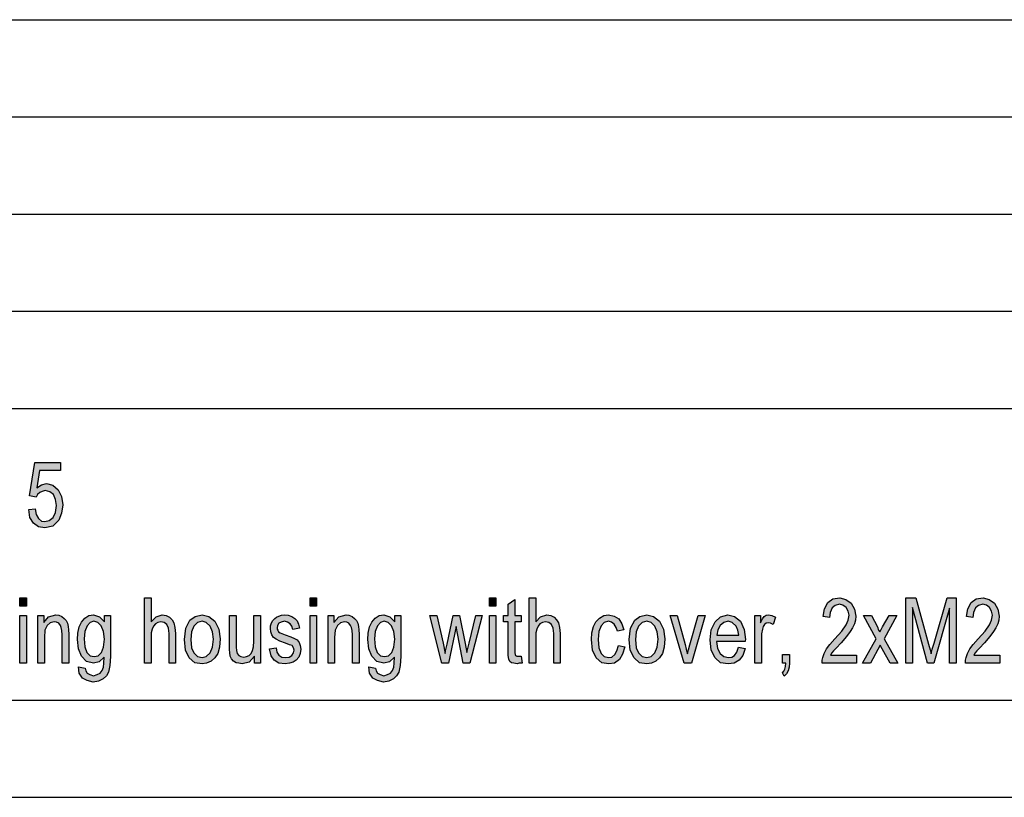
# Model space of a CAD drawing. Units: millimetres. Extents: x -205 to 92, y 247 to 457.
# Drawn here: x -39 to 12, y 247 to 287 of the extents above; entities that cross this region are included whole.
import ezdxf

# ---------------------------------------------------------------- set-up
doc = ezdxf.new("R2010")
doc.units = ezdxf.units.MM
doc.layers.add('1', color=7, linetype='Continuous')

# ---------------------------------------------------------------- blocks, each defined once
blk = doc.blocks.new('_formato_A4', base_point=(-56.321, 352.012))
at = {"layer": '1', "linetype": 'Continuous'}
for points in [[(-38.152, 261.809), (-37.816, 261.851), (-37.765, 261.558), (-37.648, 261.349), (-37.497, 261.224), (-37.312, 261.203), (-37.093, 261.245), (-36.892, 261.412), (-36.774, 261.663), (-36.724, 262.018), (-36.774, 262.331), (-36.875, 262.582), (-37.06, 262.728), (-37.295, 262.791), (-37.463, 262.749), (-37.581, 262.686), (-37.698, 262.582), (-37.765, 262.457), (-38.101, 262.519), (-37.833, 264.233), (-36.522, 264.233), (-36.522, 263.815), (-37.597, 263.815), (-37.732, 262.937), (-37.497, 263.084), (-37.228, 263.146), (-36.909, 263.063), (-36.64, 262.833), (-36.455, 262.478), (-36.388, 262.06), (-36.455, 261.621), (-36.606, 261.266), (-36.909, 260.952), (-37.312, 260.869), (-37.648, 260.931), (-37.9, 261.119), (-38.085, 261.412)], [(-38.605, 256.839), (-38.605, 257.277), (-38.269, 257.277), (-38.269, 256.839)], [(-32.188, 253.913), (-32.188, 257.277), (-31.852, 257.277), (-31.852, 256.045), (-31.6, 256.295), (-31.281, 256.4), (-31.079, 256.358), (-30.911, 256.274), (-30.777, 256.149), (-30.676, 255.982), (-30.625, 255.752), (-30.592, 255.439), (-30.592, 253.913), (-30.928, 253.913), (-30.928, 255.439), (-30.961, 255.71), (-31.045, 255.898), (-31.18, 256.003), (-31.348, 256.045), (-31.499, 256.003), (-31.633, 255.94), (-31.734, 255.815), (-31.801, 255.668), (-31.852, 255.48), (-31.852, 255.23), (-31.852, 253.913)], [(-23.67, 256.839), (-23.67, 257.277), (-23.334, 257.277), (-23.334, 256.839)], [(-14.447, 256.839), (-14.447, 257.277), (-14.111, 257.277), (-14.111, 256.839)], [(-12.817, 254.268), (-12.767, 253.913), (-12.918, 253.913), (-13.019, 253.871), (-13.187, 253.913), (-13.305, 253.934), (-13.389, 253.997), (-13.439, 254.122), (-13.473, 254.31), (-13.473, 254.624), (-13.473, 256.045), (-13.725, 256.045), (-13.725, 256.358), (-13.473, 256.358), (-13.473, 256.943), (-13.137, 257.194), (-13.137, 256.358), (-12.817, 256.358), (-12.817, 256.045), (-13.137, 256.045), (-13.137, 254.603), (-13.137, 254.436), (-13.12, 254.352), (-13.103, 254.31), (-13.069, 254.289), (-13.036, 254.268), (-12.969, 254.268), (-12.918, 254.268)], [(-12.397, 253.913), (-12.397, 257.277), (-12.061, 257.277), (-12.061, 256.045), (-11.809, 256.295), (-11.49, 256.4), (-11.289, 256.358), (-11.121, 256.274), (-10.986, 256.149), (-10.885, 255.982), (-10.835, 255.752), (-10.801, 255.439), (-10.801, 253.913), (-11.137, 253.913), (-11.137, 255.439), (-11.171, 255.71), (-11.255, 255.898), (-11.389, 256.003), (-11.557, 256.045), (-11.709, 256.003), (-11.843, 255.94), (-11.944, 255.815), (-12.011, 255.668), (-12.061, 255.48), (-12.061, 255.23), (-12.061, 253.913)], [(4.436, 254.331), (4.436, 253.913), (2.672, 253.913), (2.672, 254.059), (2.706, 254.206), (2.773, 254.415), (2.891, 254.645), (3.075, 254.874), (3.327, 255.167), (3.68, 255.564), (3.915, 255.877), (4.016, 256.128), (4.067, 256.379), (4.016, 256.588), (3.915, 256.776), (3.747, 256.901), (3.563, 256.943), (3.344, 256.88), (3.193, 256.755), (3.092, 256.525), (3.059, 256.253), (2.723, 256.316), (2.79, 256.713), (2.975, 257.027), (3.227, 257.215), (3.579, 257.277), (3.899, 257.194), (4.167, 257.006), (4.335, 256.692), (4.403, 256.337), (4.386, 256.128), (4.335, 255.94), (4.235, 255.731), (4.117, 255.543), (3.932, 255.292), (3.647, 254.958), (3.395, 254.686), (3.26, 254.54), (3.176, 254.436), (3.109, 254.331)], [(6.973, 253.913), (6.973, 257.277), (7.494, 257.277), (8.149, 254.895), (8.233, 254.603), (8.283, 254.394), (8.334, 254.624), (8.435, 254.937), (9.107, 257.277), (9.577, 257.277), (9.577, 253.913), (9.224, 253.913), (9.224, 256.734), (8.418, 253.913), (8.099, 253.913), (7.326, 256.776), (7.326, 253.913)], [(11.811, 254.331), (11.811, 253.913), (10.047, 253.913), (10.047, 254.059), (10.081, 254.206), (10.148, 254.415), (10.266, 254.645), (10.451, 254.874), (10.703, 255.167), (11.055, 255.564), (11.291, 255.877), (11.391, 256.128), (11.442, 256.379), (11.391, 256.588), (11.291, 256.776), (11.123, 256.901), (10.938, 256.943), (10.719, 256.88), (10.568, 256.755), (10.467, 256.525), (10.434, 256.253), (10.098, 256.316), (10.165, 256.713), (10.35, 257.027), (10.602, 257.215), (10.955, 257.277), (11.274, 257.194), (11.543, 257.006), (11.711, 256.692), (11.778, 256.337), (11.761, 256.128), (11.711, 255.94), (11.61, 255.731), (11.492, 255.543), (11.307, 255.292), (11.022, 254.958), (10.77, 254.686), (10.635, 254.54), (10.551, 254.436), (10.484, 254.331)], [(-38.605, 253.913), (-38.605, 256.358), (-38.269, 256.358), (-38.269, 253.913)], [(-37.681, 253.913), (-37.681, 256.358), (-37.379, 256.358), (-37.379, 256.003), (-37.127, 256.295), (-36.757, 256.4), (-36.606, 256.379), (-36.438, 256.316), (-36.321, 256.212), (-36.22, 256.107), (-36.153, 255.961), (-36.119, 255.794), (-36.102, 255.627), (-36.085, 255.397), (-36.085, 253.913), (-36.421, 253.913), (-36.421, 255.376), (-36.438, 255.585), (-36.472, 255.752), (-36.522, 255.856), (-36.606, 255.961), (-36.724, 256.024), (-36.841, 256.045), (-37.043, 255.982), (-37.194, 255.856), (-37.312, 255.606), (-37.345, 255.23), (-37.345, 253.913)], [(-26.526, 253.913), (-26.526, 254.268), (-26.812, 253.955), (-27.165, 253.871), (-27.333, 253.913), (-27.484, 253.934), (-27.618, 254.018), (-27.719, 254.143), (-27.786, 254.268), (-27.803, 254.456), (-27.82, 254.603), (-27.82, 254.833), (-27.82, 256.358), (-27.484, 256.358), (-27.484, 255), (-27.484, 254.728), (-27.467, 254.561), (-27.417, 254.415), (-27.333, 254.31), (-27.232, 254.247), (-27.081, 254.227), (-26.946, 254.247), (-26.812, 254.31), (-26.711, 254.415), (-26.627, 254.561), (-26.577, 254.749), (-26.56, 255.042), (-26.56, 256.358), (-26.224, 256.358), (-26.224, 253.913)], [(-25.753, 254.645), (-25.417, 254.707), (-25.384, 254.477), (-25.283, 254.331), (-25.132, 254.227), (-24.93, 254.206), (-24.745, 254.227), (-24.611, 254.31), (-24.527, 254.436), (-24.493, 254.582), (-24.527, 254.707), (-24.594, 254.812), (-24.729, 254.853), (-24.93, 254.937), (-25.233, 255.042), (-25.417, 255.146), (-25.552, 255.23), (-25.636, 255.376), (-25.686, 255.522), (-25.703, 255.689), (-25.703, 255.836), (-25.653, 255.982), (-25.585, 256.107), (-25.485, 256.212), (-25.401, 256.274), (-25.283, 256.337), (-25.149, 256.379), (-24.997, 256.4), (-24.796, 256.379), (-24.611, 256.316), (-24.46, 256.212), (-24.342, 256.086), (-24.275, 255.919), (-24.225, 255.71), (-24.561, 255.647), (-24.611, 255.815), (-24.695, 255.94), (-24.829, 256.024), (-24.981, 256.065), (-25.165, 256.024), (-25.283, 255.961), (-25.35, 255.856), (-25.367, 255.731), (-25.367, 255.668), (-25.333, 255.606), (-25.3, 255.522), (-25.216, 255.48), (-25.132, 255.439), (-24.947, 255.376), (-24.661, 255.271), (-24.477, 255.188), (-24.342, 255.104), (-24.241, 254.979), (-24.191, 254.812), (-24.157, 254.624), (-24.191, 254.415), (-24.258, 254.227), (-24.393, 254.059), (-24.544, 253.955), (-24.729, 253.913), (-24.947, 253.871), (-25.283, 253.913), (-25.518, 254.059), (-25.669, 254.289)], [(-23.67, 253.913), (-23.67, 256.358), (-23.334, 256.358), (-23.334, 253.913)], [(-22.746, 253.913), (-22.746, 256.358), (-22.444, 256.358), (-22.444, 256.003), (-22.192, 256.295), (-21.822, 256.4), (-21.671, 256.379), (-21.503, 256.316), (-21.385, 256.212), (-21.285, 256.107), (-21.217, 255.961), (-21.184, 255.794), (-21.167, 255.627), (-21.15, 255.397), (-21.15, 253.913), (-21.486, 253.913), (-21.486, 255.376), (-21.503, 255.585), (-21.537, 255.752), (-21.587, 255.856), (-21.671, 255.961), (-21.789, 256.024), (-21.906, 256.045), (-22.108, 255.982), (-22.259, 255.856), (-22.377, 255.606), (-22.41, 255.23), (-22.41, 253.913)], [(-16.9, 253.913), (-17.505, 256.358), (-17.152, 256.358), (-16.833, 254.937), (-16.715, 254.415), (-16.698, 254.54), (-16.614, 254.895), (-16.312, 256.358), (-15.993, 256.358), (-15.69, 254.916), (-15.606, 254.456), (-15.489, 254.937), (-15.136, 256.358), (-14.817, 256.358), (-15.455, 253.913), (-15.791, 253.913), (-16.077, 255.355), (-16.161, 255.794), (-16.547, 253.913)], [(-14.447, 253.913), (-14.447, 256.358), (-14.111, 256.358), (-14.111, 253.913)], [(-7.811, 254.812), (-7.475, 254.749), (-7.593, 254.373), (-7.761, 254.101), (-8.013, 253.913), (-8.298, 253.871), (-8.668, 253.934), (-8.953, 254.185), (-9.138, 254.582), (-9.189, 255.125), (-9.172, 255.48), (-9.088, 255.794), (-8.97, 256.045), (-8.785, 256.233), (-8.567, 256.358), (-8.315, 256.4), (-8.029, 256.337), (-7.794, 256.191), (-7.626, 255.94), (-7.525, 255.627), (-7.861, 255.564), (-7.929, 255.752), (-8.029, 255.919), (-8.164, 256.024), (-8.315, 256.065), (-8.533, 256.003), (-8.701, 255.836), (-8.819, 255.543), (-8.853, 255.125), (-8.819, 254.707), (-8.701, 254.415), (-8.533, 254.247), (-8.315, 254.206), (-8.147, 254.227), (-7.996, 254.352), (-7.895, 254.54)], [(-4.417, 253.913), (-5.14, 256.358), (-4.787, 256.358), (-4.367, 254.874), (-4.317, 254.624), (-4.249, 254.394), (-4.199, 254.603), (-4.132, 254.853), (-3.712, 256.358), (-3.342, 256.358), (-4.048, 253.913)], [(-0.789, 253.913), (-0.789, 256.358), (-0.503, 256.358), (-0.503, 255.982), (-0.402, 256.191), (-0.301, 256.316), (-0.201, 256.379), (-0.083, 256.4), (0.085, 256.358), (0.27, 256.274), (0.152, 255.898), (0.018, 255.961), (-0.1, 255.982), (-0.201, 255.961), (-0.285, 255.898), (-0.369, 255.794), (-0.402, 255.668), (-0.453, 255.418), (-0.453, 255.188), (-0.453, 253.913)], [(4.755, 253.913), (5.461, 255.167), (4.806, 256.358), (5.209, 256.358), (5.528, 255.773), (5.579, 255.606), (5.646, 255.522), (5.713, 255.647), (5.78, 255.773), (6.116, 256.358), (6.519, 256.358), (5.864, 255.167), (6.57, 253.913), (6.167, 253.913), (5.763, 254.645), (5.663, 254.833), (5.159, 253.913)], [(0.639, 253.913), (0.639, 254.352), (0.992, 254.352), (0.992, 253.913), (0.975, 253.704), (0.925, 253.516), (0.841, 253.37), (0.723, 253.245), (0.639, 253.412), (0.707, 253.495), (0.757, 253.6), (0.791, 253.746), (0.807, 253.913)]]:
    blk.add_hatch(color=7, dxfattribs=at).paths.add_polyline_path(points)
h = blk.add_hatch(color=7, dxfattribs=at)
h.paths.add_polyline_path([(-35.581, 253.725), (-35.245, 253.662), (-35.212, 253.516), (-35.145, 253.391), (-35.01, 253.328), (-34.809, 253.265), (-34.624, 253.328), (-34.473, 253.391), (-34.372, 253.537), (-34.305, 253.704), (-34.288, 253.913), (-34.271, 254.227), (-34.523, 253.976), (-34.809, 253.913), (-35.178, 253.997), (-35.43, 254.268), (-35.581, 254.645), (-35.632, 255.125), (-35.615, 255.459), (-35.548, 255.773), (-35.43, 256.024), (-35.262, 256.233), (-35.061, 256.358), (-34.809, 256.4), (-34.506, 256.295), (-34.254, 256.045), (-34.254, 256.358), (-33.935, 256.358), (-33.935, 254.247), (-33.969, 253.788), (-34.036, 253.453), (-34.153, 253.265), (-34.321, 253.098), (-34.557, 252.994), (-34.825, 252.931), (-35.145, 253.015), (-35.38, 253.14), (-35.548, 253.391)])
h.paths.add_polyline_path([(-35.296, 255.167), (-35.262, 254.749), (-35.161, 254.456), (-34.993, 254.289), (-34.775, 254.247), (-34.573, 254.289), (-34.405, 254.456), (-34.305, 254.728), (-34.254, 255.146), (-34.305, 255.543), (-34.422, 255.836), (-34.59, 256.003), (-34.792, 256.065), (-34.993, 256.003), (-35.145, 255.836), (-35.262, 255.543)], flags=16)
h = blk.add_hatch(color=7, dxfattribs=at)
h.paths.add_polyline_path([(-30.138, 255.125), (-30.071, 255.71), (-29.853, 256.128), (-29.584, 256.316), (-29.231, 256.4), (-28.878, 256.316), (-28.576, 256.065), (-28.374, 255.668), (-28.307, 255.167), (-28.341, 254.728), (-28.425, 254.415), (-28.576, 254.185), (-28.761, 254.018), (-28.996, 253.913), (-29.231, 253.871), (-29.601, 253.934), (-29.886, 254.185), (-30.088, 254.582)])
h.paths.add_polyline_path([(-29.802, 255.125), (-29.769, 254.707), (-29.651, 254.436), (-29.466, 254.247), (-29.231, 254.206), (-29.013, 254.247), (-28.811, 254.436), (-28.693, 254.728), (-28.643, 255.146), (-28.693, 255.522), (-28.811, 255.815), (-29.013, 256.003), (-29.231, 256.065), (-29.466, 256.003), (-29.651, 255.815), (-29.769, 255.522)], flags=16)
h = blk.add_hatch(color=7, dxfattribs=at)
h.paths.add_polyline_path([(-20.646, 253.725), (-20.31, 253.662), (-20.277, 253.516), (-20.209, 253.391), (-20.075, 253.328), (-19.873, 253.265), (-19.689, 253.328), (-19.537, 253.391), (-19.437, 253.537), (-19.369, 253.704), (-19.353, 253.913), (-19.336, 254.227), (-19.588, 253.976), (-19.873, 253.913), (-20.243, 253.997), (-20.495, 254.268), (-20.646, 254.645), (-20.697, 255.125), (-20.68, 255.459), (-20.613, 255.773), (-20.495, 256.024), (-20.327, 256.233), (-20.125, 256.358), (-19.873, 256.4), (-19.571, 256.295), (-19.319, 256.045), (-19.319, 256.358), (-19, 256.358), (-19, 254.247), (-19.033, 253.788), (-19.101, 253.453), (-19.218, 253.265), (-19.386, 253.098), (-19.621, 252.994), (-19.89, 252.931), (-20.209, 253.015), (-20.445, 253.14), (-20.613, 253.391)])
h.paths.add_polyline_path([(-20.361, 255.167), (-20.327, 254.749), (-20.226, 254.456), (-20.058, 254.289), (-19.84, 254.247), (-19.638, 254.289), (-19.47, 254.456), (-19.369, 254.728), (-19.319, 255.146), (-19.369, 255.543), (-19.487, 255.836), (-19.655, 256.003), (-19.857, 256.065), (-20.058, 256.003), (-20.209, 255.836), (-20.327, 255.543)], flags=16)
h = blk.add_hatch(color=7, dxfattribs=at)
h.paths.add_polyline_path([(-7.257, 255.125), (-7.189, 255.71), (-6.971, 256.128), (-6.702, 256.316), (-6.349, 256.4), (-5.997, 256.316), (-5.694, 256.065), (-5.493, 255.668), (-5.425, 255.167), (-5.459, 254.728), (-5.543, 254.415), (-5.694, 254.185), (-5.879, 254.018), (-6.114, 253.913), (-6.349, 253.871), (-6.719, 253.934), (-7.005, 254.185), (-7.206, 254.582)])
h.paths.add_polyline_path([(-6.921, 255.125), (-6.887, 254.707), (-6.769, 254.436), (-6.585, 254.247), (-6.349, 254.206), (-6.131, 254.247), (-5.929, 254.436), (-5.812, 254.728), (-5.761, 255.146), (-5.812, 255.522), (-5.929, 255.815), (-6.131, 256.003), (-6.349, 256.065), (-6.585, 256.003), (-6.769, 255.815), (-6.887, 255.522)], flags=16)
h = blk.add_hatch(color=7, dxfattribs=at)
h.paths.add_polyline_path([(-1.629, 254.728), (-1.293, 254.665), (-1.41, 254.31), (-1.595, 254.059), (-1.847, 253.913), (-2.166, 253.871), (-2.553, 253.934), (-2.838, 254.185), (-3.04, 254.582), (-3.09, 255.104), (-3.04, 255.627), (-2.838, 256.045), (-2.553, 256.295), (-2.183, 256.4), (-1.83, 256.316), (-1.528, 256.065), (-1.343, 255.647), (-1.276, 255.125), (-1.293, 255.062), (-1.293, 255.021), (-2.754, 255.021), (-2.704, 254.665), (-2.569, 254.415), (-2.385, 254.247), (-2.149, 254.206), (-1.981, 254.227), (-1.83, 254.31), (-1.713, 254.477)])
h.paths.add_polyline_path([(-2.737, 255.355), (-1.612, 255.355), (-1.662, 255.606), (-1.746, 255.815), (-1.948, 256.003), (-2.166, 256.065), (-2.385, 256.003), (-2.569, 255.856), (-2.687, 255.627)], flags=16)
at = {"layer": '1', "color": 7, "linetype": 'Continuous'}
for p, q in [((-96.821, 287.012), (87.179, 287.012)), ((-96.821, 282.012), (87.179, 282.012)), ((-96.821, 277.012), (87.179, 277.012)), ((-96.821, 272.012), (87.179, 272.012)), ((-96.821, 267.012), (87.179, 267.012)), ((-38.101, 262.519), (-37.833, 264.233)), ((-37.833, 264.233), (-36.522, 264.233)), ((-36.522, 264.233), (-36.522, 263.815)), ((-37.597, 263.815), (-37.732, 262.937)), ((-36.522, 263.815), (-37.597, 263.815)), ((-37.732, 262.937), (-37.497, 263.084)), ((-37.497, 263.084), (-37.228, 263.146)), ((-37.228, 263.146), (-36.909, 263.063)), ((-36.909, 263.063), (-36.64, 262.833)), ((-37.765, 262.457), (-38.101, 262.519)), ((-37.698, 262.582), (-37.765, 262.457)), ((-37.581, 262.686), (-37.698, 262.582)), ((-37.463, 262.749), (-37.581, 262.686)), ((-37.295, 262.791), (-37.463, 262.749)), ((-37.06, 262.728), (-37.295, 262.791)), ((-36.875, 262.582), (-37.06, 262.728)), ((-36.774, 262.331), (-36.875, 262.582)), ((-36.64, 262.833), (-36.455, 262.478)), ((-36.455, 262.478), (-36.388, 262.06)), ((-36.724, 262.018), (-36.774, 262.331)), ((-36.774, 261.663), (-36.724, 262.018)), ((-36.388, 262.06), (-36.455, 261.621)), ((-38.152, 261.809), (-37.816, 261.851)), ((-38.085, 261.412), (-38.152, 261.809)), ((-37.9, 261.119), (-38.085, 261.412)), ((-37.816, 261.851), (-37.765, 261.558)), ((-37.765, 261.558), (-37.648, 261.349)), ((-37.093, 261.245), (-36.892, 261.412)), ((-36.892, 261.412), (-36.774, 261.663)), ((-36.455, 261.621), (-36.606, 261.266)), ((-37.648, 260.931), (-37.9, 261.119)), ((-37.648, 261.349), (-37.497, 261.224)), ((-37.312, 260.869), (-37.648, 260.931)), ((-37.497, 261.224), (-37.312, 261.203)), ((-37.312, 261.203), (-37.093, 261.245)), ((-36.909, 260.952), (-37.312, 260.869)), ((-36.606, 261.266), (-36.909, 260.952)), ((-38.605, 257.277), (-38.269, 257.277)), ((-38.605, 256.839), (-38.605, 257.277)), ((-38.269, 257.277), (-38.269, 256.839)), ((-32.188, 257.277), (-31.852, 257.277)), ((-32.188, 253.913), (-32.188, 257.277)), ((-31.852, 257.277), (-31.852, 256.045)), ((-23.67, 257.277), (-23.334, 257.277)), ((-23.67, 256.839), (-23.67, 257.277)), ((-23.334, 257.277), (-23.334, 256.839)), ((-14.447, 257.277), (-14.111, 257.277)), ((-14.447, 256.839), (-14.447, 257.277)), ((-14.111, 257.277), (-14.111, 256.839)), ((-13.473, 256.943), (-13.137, 257.194)), ((-13.473, 256.358), (-13.473, 256.943)), ((-13.137, 257.194), (-13.137, 256.358)), ((-12.397, 257.277), (-12.061, 257.277)), ((-12.397, 253.913), (-12.397, 257.277)), ((-12.061, 257.277), (-12.061, 256.045)), ((2.79, 256.713), (2.975, 257.027)), ((2.975, 257.027), (3.227, 257.215)), ((3.344, 256.88), (3.193, 256.755)), ((3.227, 257.215), (3.579, 257.277)), ((3.563, 256.943), (3.344, 256.88)), ((3.747, 256.901), (3.563, 256.943)), ((3.579, 257.277), (3.899, 257.194)), ((3.915, 256.776), (3.747, 256.901)), ((3.899, 257.194), (4.167, 257.006)), ((4.167, 257.006), (4.335, 256.692)), ((6.973, 257.277), (7.494, 257.277)), ((6.973, 253.913), (6.973, 257.277)), ((7.494, 257.277), (8.149, 254.895)), ((8.435, 254.937), (9.107, 257.277)), ((9.107, 257.277), (9.577, 257.277)), ((9.577, 257.277), (9.577, 253.913)), ((10.165, 256.713), (10.35, 257.027)), ((10.35, 257.027), (10.602, 257.215)), ((10.719, 256.88), (10.568, 256.755)), ((10.602, 257.215), (10.955, 257.277)), ((10.938, 256.943), (10.719, 256.88)), ((11.123, 256.901), (10.938, 256.943)), ((10.955, 257.277), (11.274, 257.194)), ((11.291, 256.776), (11.123, 256.901)), ((11.274, 257.194), (11.543, 257.006)), ((11.543, 257.006), (11.711, 256.692)), ((-38.269, 256.839), (-38.605, 256.839)), ((-38.605, 256.358), (-38.269, 256.358)), ((-38.605, 253.913), (-38.605, 256.358)), ((-38.269, 256.358), (-38.269, 253.913)), ((-37.681, 256.358), (-37.379, 256.358)), ((-37.681, 253.913), (-37.681, 256.358)), ((-37.379, 256.358), (-37.379, 256.003)), ((-37.127, 256.295), (-36.757, 256.4)), ((-36.757, 256.4), (-36.606, 256.379)), ((-36.606, 256.379), (-36.438, 256.316)), ((-35.262, 256.233), (-35.061, 256.358)), ((-35.061, 256.358), (-34.809, 256.4)), ((-34.809, 256.4), (-34.506, 256.295)), ((-34.254, 256.358), (-33.935, 256.358)), ((-34.254, 256.045), (-34.254, 256.358)), ((-33.935, 256.358), (-33.935, 254.247)), ((-31.6, 256.295), (-31.281, 256.4)), ((-31.281, 256.4), (-31.079, 256.358)), ((-31.079, 256.358), (-30.911, 256.274)), ((-29.584, 256.316), (-29.231, 256.4)), ((-29.231, 256.4), (-28.878, 256.316)), ((-27.82, 256.358), (-27.484, 256.358)), ((-27.82, 254.833), (-27.82, 256.358)), ((-27.484, 256.358), (-27.484, 255)), ((-26.56, 256.358), (-26.224, 256.358)), ((-26.56, 255.042), (-26.56, 256.358)), ((-26.224, 256.358), (-26.224, 253.913)), ((-25.283, 256.337), (-25.149, 256.379)), ((-25.149, 256.379), (-24.997, 256.4)), ((-24.997, 256.4), (-24.796, 256.379)), ((-24.796, 256.379), (-24.611, 256.316)), ((-23.334, 256.839), (-23.67, 256.839)), ((-23.67, 256.358), (-23.334, 256.358)), ((-23.67, 253.913), (-23.67, 256.358)), ((-23.334, 256.358), (-23.334, 253.913)), ((-22.746, 256.358), (-22.444, 256.358)), ((-22.746, 253.913), (-22.746, 256.358)), ((-22.444, 256.358), (-22.444, 256.003)), ((-22.192, 256.295), (-21.822, 256.4)), ((-21.822, 256.4), (-21.671, 256.379)), ((-21.671, 256.379), (-21.503, 256.316)), ((-20.327, 256.233), (-20.125, 256.358)), ((-20.125, 256.358), (-19.873, 256.4)), ((-19.873, 256.4), (-19.571, 256.295)), ((-19.319, 256.358), (-19, 256.358)), ((-19.319, 256.045), (-19.319, 256.358)), ((-19, 256.358), (-19, 254.247)), ((-17.505, 256.358), (-17.152, 256.358)), ((-16.9, 253.913), (-17.505, 256.358)), ((-17.152, 256.358), (-16.833, 254.937)), ((-16.614, 254.895), (-16.312, 256.358)), ((-16.312, 256.358), (-15.993, 256.358)), ((-15.993, 256.358), (-15.69, 254.916)), ((-15.489, 254.937), (-15.136, 256.358)), ((-14.817, 256.358), (-15.455, 253.913)), ((-15.136, 256.358), (-14.817, 256.358)), ((-14.111, 256.839), (-14.447, 256.839)), ((-14.447, 256.358), (-14.111, 256.358)), ((-14.447, 253.913), (-14.447, 256.358)), ((-14.111, 256.358), (-14.111, 253.913)), ((-13.725, 256.358), (-13.473, 256.358)), ((-13.725, 256.045), (-13.725, 256.358)), ((-13.137, 256.358), (-12.817, 256.358)), ((-12.817, 256.358), (-12.817, 256.045)), ((-11.809, 256.295), (-11.49, 256.4)), ((-11.49, 256.4), (-11.289, 256.358)), ((-11.289, 256.358), (-11.121, 256.274)), ((-8.785, 256.233), (-8.567, 256.358)), ((-8.567, 256.358), (-8.315, 256.4)), ((-8.315, 256.4), (-8.029, 256.337)), ((-6.702, 256.316), (-6.349, 256.4)), ((-6.349, 256.4), (-5.997, 256.316)), ((-5.14, 256.358), (-4.787, 256.358)), ((-4.417, 253.913), (-5.14, 256.358)), ((-4.787, 256.358), (-4.367, 254.874)), ((-4.132, 254.853), (-3.712, 256.358)), ((-3.342, 256.358), (-4.048, 253.913)), ((-3.712, 256.358), (-3.342, 256.358)), ((-2.553, 256.295), (-2.183, 256.4)), ((-2.183, 256.4), (-1.83, 256.316)), ((-0.789, 256.358), (-0.503, 256.358)), ((-0.789, 253.913), (-0.789, 256.358)), ((-0.503, 256.358), (-0.503, 255.982)), ((-0.301, 256.316), (-0.201, 256.379)), ((-0.201, 256.379), (-0.083, 256.4)), ((-0.083, 256.4), (0.085, 256.358)), ((0.085, 256.358), (0.27, 256.274)), ((2.723, 256.316), (2.79, 256.713)), ((3.092, 256.525), (3.059, 256.253)), ((3.193, 256.755), (3.092, 256.525)), ((4.016, 256.588), (3.915, 256.776)), ((4.067, 256.379), (4.016, 256.588)), ((4.016, 256.128), (4.067, 256.379)), ((4.335, 256.692), (4.403, 256.337)), ((4.806, 256.358), (5.209, 256.358)), ((5.461, 255.167), (4.806, 256.358)), ((5.209, 256.358), (5.528, 255.773)), ((5.78, 255.773), (6.116, 256.358)), ((6.519, 256.358), (5.864, 255.167)), ((6.116, 256.358), (6.519, 256.358)), ((7.326, 256.776), (7.326, 253.913)), ((8.099, 253.913), (7.326, 256.776)), ((9.224, 256.734), (8.418, 253.913)), ((9.224, 253.913), (9.224, 256.734)), ((10.098, 256.316), (10.165, 256.713)), ((10.467, 256.525), (10.434, 256.253)), ((10.568, 256.755), (10.467, 256.525)), ((11.391, 256.588), (11.291, 256.776)), ((11.442, 256.379), (11.391, 256.588)), ((11.391, 256.128), (11.442, 256.379)), ((11.711, 256.692), (11.778, 256.337)), ((-37.379, 256.003), (-37.127, 256.295)), ((-37.194, 255.856), (-37.312, 255.606)), ((-37.043, 255.982), (-37.194, 255.856)), ((-36.841, 256.045), (-37.043, 255.982)), ((-36.724, 256.024), (-36.841, 256.045)), ((-36.606, 255.961), (-36.724, 256.024)), ((-36.522, 255.856), (-36.606, 255.961)), ((-36.472, 255.752), (-36.522, 255.856)), ((-36.438, 256.316), (-36.321, 256.212)), ((-36.321, 256.212), (-36.22, 256.107)), ((-36.22, 256.107), (-36.153, 255.961)), ((-36.153, 255.961), (-36.119, 255.794)), ((-35.548, 255.773), (-35.43, 256.024)), ((-35.43, 256.024), (-35.262, 256.233)), ((-35.145, 255.836), (-35.262, 255.543)), ((-34.993, 256.003), (-35.145, 255.836)), ((-34.792, 256.065), (-34.993, 256.003)), ((-34.59, 256.003), (-34.792, 256.065)), ((-34.422, 255.836), (-34.59, 256.003)), ((-34.506, 256.295), (-34.254, 256.045)), ((-34.305, 255.543), (-34.422, 255.836)), ((-31.852, 256.045), (-31.6, 256.295)), ((-31.633, 255.94), (-31.734, 255.815)), ((-31.499, 256.003), (-31.633, 255.94)), ((-31.348, 256.045), (-31.499, 256.003)), ((-31.18, 256.003), (-31.348, 256.045)), ((-31.045, 255.898), (-31.18, 256.003)), ((-30.961, 255.71), (-31.045, 255.898)), ((-30.911, 256.274), (-30.777, 256.149)), ((-30.777, 256.149), (-30.676, 255.982)), ((-30.676, 255.982), (-30.625, 255.752)), ((-30.071, 255.71), (-29.853, 256.128)), ((-29.853, 256.128), (-29.584, 256.316)), ((-29.466, 256.003), (-29.651, 255.815)), ((-29.231, 256.065), (-29.466, 256.003)), ((-29.013, 256.003), (-29.231, 256.065)), ((-28.811, 255.815), (-29.013, 256.003)), ((-28.878, 256.316), (-28.576, 256.065)), ((-28.576, 256.065), (-28.374, 255.668)), ((-25.703, 255.836), (-25.653, 255.982)), ((-25.703, 255.689), (-25.703, 255.836)), ((-25.653, 255.982), (-25.585, 256.107)), ((-25.585, 256.107), (-25.485, 256.212)), ((-25.485, 256.212), (-25.401, 256.274)), ((-25.401, 256.274), (-25.283, 256.337)), ((-25.35, 255.856), (-25.367, 255.731)), ((-25.283, 255.961), (-25.35, 255.856)), ((-25.165, 256.024), (-25.283, 255.961)), ((-24.981, 256.065), (-25.165, 256.024)), ((-24.829, 256.024), (-24.981, 256.065)), ((-24.695, 255.94), (-24.829, 256.024)), ((-24.611, 255.815), (-24.695, 255.94)), ((-24.611, 256.316), (-24.46, 256.212)), ((-24.46, 256.212), (-24.342, 256.086)), ((-24.342, 256.086), (-24.275, 255.919)), ((-24.275, 255.919), (-24.225, 255.71)), ((-22.444, 256.003), (-22.192, 256.295)), ((-22.259, 255.856), (-22.377, 255.606)), ((-22.108, 255.982), (-22.259, 255.856)), ((-21.906, 256.045), (-22.108, 255.982)), ((-21.789, 256.024), (-21.906, 256.045)), ((-21.671, 255.961), (-21.789, 256.024)), ((-21.587, 255.856), (-21.671, 255.961)), ((-21.537, 255.752), (-21.587, 255.856)), ((-21.503, 256.316), (-21.385, 256.212)), ((-21.385, 256.212), (-21.285, 256.107)), ((-21.285, 256.107), (-21.217, 255.961)), ((-21.217, 255.961), (-21.184, 255.794)), ((-20.613, 255.773), (-20.495, 256.024)), ((-20.495, 256.024), (-20.327, 256.233)), ((-20.209, 255.836), (-20.327, 255.543)), ((-20.058, 256.003), (-20.209, 255.836)), ((-19.857, 256.065), (-20.058, 256.003)), ((-19.655, 256.003), (-19.857, 256.065)), ((-19.487, 255.836), (-19.655, 256.003)), ((-19.571, 256.295), (-19.319, 256.045)), ((-19.369, 255.543), (-19.487, 255.836)), ((-13.473, 256.045), (-13.725, 256.045)), ((-13.473, 254.624), (-13.473, 256.045)), ((-13.137, 256.045), (-13.137, 254.603)), ((-12.817, 256.045), (-13.137, 256.045)), ((-12.061, 256.045), (-11.809, 256.295)), ((-11.843, 255.94), (-11.944, 255.815)), ((-11.709, 256.003), (-11.843, 255.94)), ((-11.557, 256.045), (-11.709, 256.003)), ((-11.389, 256.003), (-11.557, 256.045)), ((-11.255, 255.898), (-11.389, 256.003)), ((-11.171, 255.71), (-11.255, 255.898)), ((-11.121, 256.274), (-10.986, 256.149)), ((-10.986, 256.149), (-10.885, 255.982)), ((-10.885, 255.982), (-10.835, 255.752)), ((-9.088, 255.794), (-8.97, 256.045)), ((-8.97, 256.045), (-8.785, 256.233)), ((-8.701, 255.836), (-8.819, 255.543)), ((-8.533, 256.003), (-8.701, 255.836)), ((-8.315, 256.065), (-8.533, 256.003)), ((-8.164, 256.024), (-8.315, 256.065)), ((-8.029, 255.919), (-8.164, 256.024)), ((-8.029, 256.337), (-7.794, 256.191)), ((-7.929, 255.752), (-8.029, 255.919)), ((-7.794, 256.191), (-7.626, 255.94)), ((-7.626, 255.94), (-7.525, 255.627)), ((-7.189, 255.71), (-6.971, 256.128)), ((-6.971, 256.128), (-6.702, 256.316)), ((-6.585, 256.003), (-6.769, 255.815)), ((-6.349, 256.065), (-6.585, 256.003)), ((-6.131, 256.003), (-6.349, 256.065)), ((-5.929, 255.815), (-6.131, 256.003)), ((-5.997, 256.316), (-5.694, 256.065)), ((-5.694, 256.065), (-5.493, 255.668)), ((-3.04, 255.627), (-2.838, 256.045)), ((-2.838, 256.045), (-2.553, 256.295)), ((-2.569, 255.856), (-2.687, 255.627)), ((-2.385, 256.003), (-2.569, 255.856)), ((-2.166, 256.065), (-2.385, 256.003)), ((-1.948, 256.003), (-2.166, 256.065)), ((-1.746, 255.815), (-1.948, 256.003)), ((-1.83, 256.316), (-1.528, 256.065)), ((-1.528, 256.065), (-1.343, 255.647)), ((-0.503, 255.982), (-0.402, 256.191)), ((-0.402, 256.191), (-0.301, 256.316)), ((-0.285, 255.898), (-0.369, 255.794)), ((-0.201, 255.961), (-0.285, 255.898)), ((-0.1, 255.982), (-0.201, 255.961)), ((0.018, 255.961), (-0.1, 255.982)), ((0.152, 255.898), (0.018, 255.961)), ((0.27, 256.274), (0.152, 255.898)), ((3.059, 256.253), (2.723, 256.316)), ((3.68, 255.564), (3.915, 255.877)), ((3.915, 255.877), (4.016, 256.128)), ((4.335, 255.94), (4.235, 255.731)), ((4.386, 256.128), (4.335, 255.94)), ((4.403, 256.337), (4.386, 256.128)), ((10.434, 256.253), (10.098, 256.316)), ((11.055, 255.564), (11.291, 255.877)), ((11.291, 255.877), (11.391, 256.128)), ((11.711, 255.94), (11.61, 255.731)), ((11.761, 256.128), (11.711, 255.94)), ((11.778, 256.337), (11.761, 256.128)), ((-37.312, 255.606), (-37.345, 255.23)), ((-36.438, 255.585), (-36.472, 255.752)), ((-36.421, 255.376), (-36.438, 255.585)), ((-36.421, 253.913), (-36.421, 255.376)), ((-36.119, 255.794), (-36.102, 255.627)), ((-36.102, 255.627), (-36.085, 255.397)), ((-36.085, 255.397), (-36.085, 253.913)), ((-35.632, 255.125), (-35.615, 255.459)), ((-35.615, 255.459), (-35.548, 255.773)), ((-35.262, 255.543), (-35.296, 255.167)), ((-34.254, 255.146), (-34.305, 255.543)), ((-31.801, 255.668), (-31.852, 255.48)), ((-31.852, 255.48), (-31.852, 255.23)), ((-31.734, 255.815), (-31.801, 255.668)), ((-30.928, 255.439), (-30.961, 255.71)), ((-30.928, 253.913), (-30.928, 255.439)), ((-30.625, 255.752), (-30.592, 255.439)), ((-30.592, 255.439), (-30.592, 253.913)), ((-30.138, 255.125), (-30.071, 255.71)), ((-29.769, 255.522), (-29.802, 255.125)), ((-29.651, 255.815), (-29.769, 255.522)), ((-28.693, 255.522), (-28.811, 255.815)), ((-28.643, 255.146), (-28.693, 255.522)), ((-28.374, 255.668), (-28.307, 255.167)), ((-25.686, 255.522), (-25.703, 255.689)), ((-25.636, 255.376), (-25.686, 255.522)), ((-25.552, 255.23), (-25.636, 255.376)), ((-25.367, 255.731), (-25.367, 255.668)), ((-25.367, 255.668), (-25.333, 255.606)), ((-25.333, 255.606), (-25.3, 255.522)), ((-25.3, 255.522), (-25.216, 255.48)), ((-25.216, 255.48), (-25.132, 255.439)), ((-25.132, 255.439), (-24.947, 255.376)), ((-24.947, 255.376), (-24.661, 255.271)), ((-24.561, 255.647), (-24.611, 255.815)), ((-24.225, 255.71), (-24.561, 255.647)), ((-22.377, 255.606), (-22.41, 255.23)), ((-21.503, 255.585), (-21.537, 255.752)), ((-21.486, 255.376), (-21.503, 255.585)), ((-21.486, 253.913), (-21.486, 255.376)), ((-21.184, 255.794), (-21.167, 255.627)), ((-21.167, 255.627), (-21.15, 255.397)), ((-21.15, 255.397), (-21.15, 253.913)), ((-20.697, 255.125), (-20.68, 255.459)), ((-20.68, 255.459), (-20.613, 255.773)), ((-20.327, 255.543), (-20.361, 255.167)), ((-19.319, 255.146), (-19.369, 255.543)), ((-16.161, 255.794), (-16.547, 253.913)), ((-16.077, 255.355), (-16.161, 255.794)), ((-15.791, 253.913), (-16.077, 255.355)), ((-12.011, 255.668), (-12.061, 255.48)), ((-12.061, 255.48), (-12.061, 255.23)), ((-11.944, 255.815), (-12.011, 255.668)), ((-11.137, 255.439), (-11.171, 255.71)), ((-11.137, 253.913), (-11.137, 255.439)), ((-10.835, 255.752), (-10.801, 255.439)), ((-10.801, 255.439), (-10.801, 253.913)), ((-9.189, 255.125), (-9.172, 255.48)), ((-9.172, 255.48), (-9.088, 255.794)), ((-8.819, 255.543), (-8.853, 255.125)), ((-7.861, 255.564), (-7.929, 255.752)), ((-7.525, 255.627), (-7.861, 255.564)), ((-7.257, 255.125), (-7.189, 255.71)), ((-6.887, 255.522), (-6.921, 255.125)), ((-6.769, 255.815), (-6.887, 255.522)), ((-5.812, 255.522), (-5.929, 255.815)), ((-5.761, 255.146), (-5.812, 255.522)), ((-5.493, 255.668), (-5.425, 255.167)), ((-3.09, 255.104), (-3.04, 255.627)), ((-2.687, 255.627), (-2.737, 255.355)), ((-2.737, 255.355), (-1.612, 255.355)), ((-1.662, 255.606), (-1.746, 255.815)), ((-1.612, 255.355), (-1.662, 255.606)), ((-1.343, 255.647), (-1.276, 255.125)), ((-0.402, 255.668), (-0.453, 255.418)), ((-0.453, 255.418), (-0.453, 255.188)), ((-0.369, 255.794), (-0.402, 255.668)), ((3.327, 255.167), (3.68, 255.564)), ((4.117, 255.543), (3.932, 255.292)), ((4.235, 255.731), (4.117, 255.543)), ((5.528, 255.773), (5.579, 255.606)), ((5.579, 255.606), (5.646, 255.522)), ((5.646, 255.522), (5.713, 255.647)), ((5.713, 255.647), (5.78, 255.773)), ((10.703, 255.167), (11.055, 255.564)), ((11.492, 255.543), (11.307, 255.292)), ((11.61, 255.731), (11.492, 255.543)), ((-37.345, 255.23), (-37.345, 253.913)), ((-35.581, 254.645), (-35.632, 255.125)), ((-35.296, 255.167), (-35.262, 254.749)), ((-34.305, 254.728), (-34.254, 255.146)), ((-31.852, 255.23), (-31.852, 253.913)), ((-30.088, 254.582), (-30.138, 255.125)), ((-29.802, 255.125), (-29.769, 254.707)), ((-28.693, 254.728), (-28.643, 255.146)), ((-28.307, 255.167), (-28.341, 254.728)), ((-27.82, 254.603), (-27.82, 254.833)), ((-27.484, 255), (-27.484, 254.728)), ((-26.577, 254.749), (-26.56, 255.042)), ((-25.417, 255.146), (-25.552, 255.23)), ((-25.233, 255.042), (-25.417, 255.146)), ((-24.93, 254.937), (-25.233, 255.042)), ((-24.729, 254.853), (-24.93, 254.937)), ((-24.594, 254.812), (-24.729, 254.853)), ((-24.661, 255.271), (-24.477, 255.188)), ((-24.477, 255.188), (-24.342, 255.104)), ((-24.342, 255.104), (-24.241, 254.979)), ((-24.241, 254.979), (-24.191, 254.812)), ((-22.41, 255.23), (-22.41, 253.913)), ((-20.646, 254.645), (-20.697, 255.125)), ((-20.361, 255.167), (-20.327, 254.749)), ((-19.369, 254.728), (-19.319, 255.146)), ((-16.833, 254.937), (-16.715, 254.415)), ((-16.698, 254.54), (-16.614, 254.895)), ((-15.69, 254.916), (-15.606, 254.456)), ((-15.606, 254.456), (-15.489, 254.937)), ((-12.061, 255.23), (-12.061, 253.913)), ((-9.138, 254.582), (-9.189, 255.125)), ((-8.853, 255.125), (-8.819, 254.707)), ((-7.206, 254.582), (-7.257, 255.125)), ((-6.921, 255.125), (-6.887, 254.707)), ((-5.812, 254.728), (-5.761, 255.146)), ((-5.425, 255.167), (-5.459, 254.728)), ((-4.367, 254.874), (-4.317, 254.624)), ((-4.199, 254.603), (-4.132, 254.853)), ((-3.04, 254.582), (-3.09, 255.104)), ((-2.754, 255.021), (-2.704, 254.665)), ((-1.293, 255.021), (-2.754, 255.021)), ((-1.276, 255.125), (-1.293, 255.062)), ((-1.293, 255.062), (-1.293, 255.021)), ((-0.453, 255.188), (-0.453, 253.913)), ((2.891, 254.645), (3.075, 254.874)), ((3.075, 254.874), (3.327, 255.167)), ((3.647, 254.958), (3.395, 254.686)), ((3.932, 255.292), (3.647, 254.958)), ((4.755, 253.913), (5.461, 255.167)), ((5.663, 254.833), (5.159, 253.913)), ((5.763, 254.645), (5.663, 254.833)), ((5.864, 255.167), (6.57, 253.913)), ((8.149, 254.895), (8.233, 254.603)), ((8.334, 254.624), (8.435, 254.937)), ((10.266, 254.645), (10.451, 254.874)), ((10.451, 254.874), (10.703, 255.167)), ((11.022, 254.958), (10.77, 254.686)), ((11.307, 255.292), (11.022, 254.958)), ((-35.43, 254.268), (-35.581, 254.645)), ((-35.262, 254.749), (-35.161, 254.456)), ((-35.161, 254.456), (-34.993, 254.289)), ((-34.573, 254.289), (-34.405, 254.456)), ((-34.405, 254.456), (-34.305, 254.728)), ((-29.886, 254.185), (-30.088, 254.582)), ((-29.769, 254.707), (-29.651, 254.436)), ((-29.651, 254.436), (-29.466, 254.247)), ((-29.013, 254.247), (-28.811, 254.436)), ((-28.811, 254.436), (-28.693, 254.728)), ((-28.425, 254.415), (-28.576, 254.185)), ((-28.341, 254.728), (-28.425, 254.415)), ((-27.803, 254.456), (-27.82, 254.603)), ((-27.786, 254.268), (-27.803, 254.456)), ((-27.484, 254.728), (-27.467, 254.561)), ((-27.467, 254.561), (-27.417, 254.415)), ((-27.417, 254.415), (-27.333, 254.31)), ((-26.812, 254.31), (-26.711, 254.415)), ((-26.711, 254.415), (-26.627, 254.561)), ((-26.627, 254.561), (-26.577, 254.749)), ((-25.753, 254.645), (-25.417, 254.707)), ((-25.669, 254.289), (-25.753, 254.645)), ((-25.417, 254.707), (-25.384, 254.477)), ((-25.384, 254.477), (-25.283, 254.331)), ((-25.283, 254.331), (-25.132, 254.227)), ((-24.611, 254.31), (-24.527, 254.436)), ((-24.527, 254.707), (-24.594, 254.812)), ((-24.493, 254.582), (-24.527, 254.707)), ((-24.527, 254.436), (-24.493, 254.582)), ((-24.191, 254.415), (-24.258, 254.227)), ((-24.191, 254.812), (-24.157, 254.624)), ((-24.157, 254.624), (-24.191, 254.415)), ((-20.495, 254.268), (-20.646, 254.645)), ((-20.327, 254.749), (-20.226, 254.456)), ((-20.226, 254.456), (-20.058, 254.289)), ((-19.638, 254.289), (-19.47, 254.456)), ((-19.47, 254.456), (-19.369, 254.728)), ((-16.715, 254.415), (-16.698, 254.54)), ((-13.473, 254.31), (-13.473, 254.624)), ((-13.137, 254.603), (-13.137, 254.436)), ((-13.137, 254.436), (-13.12, 254.352)), ((-13.12, 254.352), (-13.103, 254.31)), ((-8.953, 254.185), (-9.138, 254.582)), ((-8.819, 254.707), (-8.701, 254.415)), ((-8.701, 254.415), (-8.533, 254.247)), ((-8.147, 254.227), (-7.996, 254.352)), ((-7.996, 254.352), (-7.895, 254.54)), ((-7.895, 254.54), (-7.811, 254.812)), ((-7.811, 254.812), (-7.475, 254.749)), ((-7.593, 254.373), (-7.761, 254.101)), ((-7.475, 254.749), (-7.593, 254.373)), ((-7.005, 254.185), (-7.206, 254.582)), ((-6.887, 254.707), (-6.769, 254.436)), ((-6.769, 254.436), (-6.585, 254.247)), ((-6.131, 254.247), (-5.929, 254.436)), ((-5.929, 254.436), (-5.812, 254.728)), ((-5.543, 254.415), (-5.694, 254.185)), ((-5.459, 254.728), (-5.543, 254.415)), ((-4.317, 254.624), (-4.249, 254.394)), ((-4.249, 254.394), (-4.199, 254.603)), ((-2.838, 254.185), (-3.04, 254.582)), ((-2.704, 254.665), (-2.569, 254.415)), ((-2.569, 254.415), (-2.385, 254.247)), ((-1.83, 254.31), (-1.713, 254.477)), ((-1.713, 254.477), (-1.629, 254.728)), ((-1.629, 254.728), (-1.293, 254.665)), ((-1.293, 254.665), (-1.41, 254.31)), ((0.639, 254.352), (0.992, 254.352)), ((0.639, 253.913), (0.639, 254.352)), ((0.992, 254.352), (0.992, 253.913)), ((2.706, 254.206), (2.773, 254.415)), ((2.773, 254.415), (2.891, 254.645)), ((3.176, 254.436), (3.109, 254.331)), ((3.109, 254.331), (4.436, 254.331)), ((3.26, 254.54), (3.176, 254.436)), ((3.395, 254.686), (3.26, 254.54)), ((4.436, 254.331), (4.436, 253.913)), ((6.167, 253.913), (5.763, 254.645)), ((8.233, 254.603), (8.283, 254.394)), ((8.283, 254.394), (8.334, 254.624)), ((10.081, 254.206), (10.148, 254.415)), ((10.148, 254.415), (10.266, 254.645)), ((10.551, 254.436), (10.484, 254.331)), ((10.484, 254.331), (11.811, 254.331)), ((10.635, 254.54), (10.551, 254.436)), ((10.77, 254.686), (10.635, 254.54)), ((11.811, 254.331), (11.811, 253.913)), ((-38.269, 253.913), (-38.605, 253.913)), ((-37.345, 253.913), (-37.681, 253.913)), ((-36.085, 253.913), (-36.421, 253.913)), ((-35.178, 253.997), (-35.43, 254.268)), ((-34.809, 253.913), (-35.178, 253.997)), ((-34.993, 254.289), (-34.775, 254.247)), ((-34.523, 253.976), (-34.809, 253.913)), ((-34.775, 254.247), (-34.573, 254.289)), ((-34.271, 254.227), (-34.523, 253.976)), ((-34.305, 253.704), (-34.288, 253.913)), ((-34.288, 253.913), (-34.271, 254.227)), ((-33.935, 254.247), (-33.969, 253.788)), ((-31.852, 253.913), (-32.188, 253.913)), ((-30.592, 253.913), (-30.928, 253.913)), ((-29.601, 253.934), (-29.886, 254.185)), ((-29.231, 253.871), (-29.601, 253.934)), ((-29.466, 254.247), (-29.231, 254.206)), ((-29.231, 254.206), (-29.013, 254.247)), ((-28.996, 253.913), (-29.231, 253.871)), ((-28.761, 254.018), (-28.996, 253.913)), ((-28.576, 254.185), (-28.761, 254.018)), ((-27.719, 254.143), (-27.786, 254.268)), ((-27.618, 254.018), (-27.719, 254.143)), ((-27.484, 253.934), (-27.618, 254.018)), ((-27.333, 253.913), (-27.484, 253.934)), ((-27.333, 254.31), (-27.232, 254.247)), ((-27.165, 253.871), (-27.333, 253.913)), ((-27.232, 254.247), (-27.081, 254.227)), ((-26.812, 253.955), (-27.165, 253.871)), ((-27.081, 254.227), (-26.946, 254.247)), ((-26.946, 254.247), (-26.812, 254.31)), ((-26.526, 254.268), (-26.812, 253.955)), ((-26.526, 253.913), (-26.526, 254.268)), ((-26.224, 253.913), (-26.526, 253.913)), ((-25.518, 254.059), (-25.669, 254.289)), ((-25.283, 253.913), (-25.518, 254.059)), ((-24.947, 253.871), (-25.283, 253.913)), ((-25.132, 254.227), (-24.93, 254.206)), ((-24.729, 253.913), (-24.947, 253.871)), ((-24.93, 254.206), (-24.745, 254.227)), ((-24.745, 254.227), (-24.611, 254.31)), ((-24.544, 253.955), (-24.729, 253.913)), ((-24.393, 254.059), (-24.544, 253.955)), ((-24.258, 254.227), (-24.393, 254.059)), ((-23.334, 253.913), (-23.67, 253.913)), ((-22.41, 253.913), (-22.746, 253.913)), ((-21.15, 253.913), (-21.486, 253.913)), ((-20.243, 253.997), (-20.495, 254.268)), ((-19.873, 253.913), (-20.243, 253.997)), ((-20.058, 254.289), (-19.84, 254.247)), ((-19.588, 253.976), (-19.873, 253.913)), ((-19.84, 254.247), (-19.638, 254.289)), ((-19.336, 254.227), (-19.588, 253.976)), ((-19.369, 253.704), (-19.353, 253.913)), ((-19.353, 253.913), (-19.336, 254.227)), ((-19, 254.247), (-19.033, 253.788)), ((-16.547, 253.913), (-16.9, 253.913)), ((-15.455, 253.913), (-15.791, 253.913)), ((-14.111, 253.913), (-14.447, 253.913)), ((-13.439, 254.122), (-13.473, 254.31)), ((-13.389, 253.997), (-13.439, 254.122)), ((-13.305, 253.934), (-13.389, 253.997)), ((-13.187, 253.913), (-13.305, 253.934)), ((-13.019, 253.871), (-13.187, 253.913)), ((-13.103, 254.31), (-13.069, 254.289)), ((-13.069, 254.289), (-13.036, 254.268)), ((-13.036, 254.268), (-12.969, 254.268)), ((-12.918, 253.913), (-13.019, 253.871)), ((-12.969, 254.268), (-12.918, 254.268)), ((-12.918, 254.268), (-12.817, 254.268)), ((-12.767, 253.913), (-12.918, 253.913)), ((-12.817, 254.268), (-12.767, 253.913)), ((-12.061, 253.913), (-12.397, 253.913)), ((-10.801, 253.913), (-11.137, 253.913)), ((-8.668, 253.934), (-8.953, 254.185)), ((-8.298, 253.871), (-8.668, 253.934)), ((-8.533, 254.247), (-8.315, 254.206)), ((-8.315, 254.206), (-8.147, 254.227)), ((-8.013, 253.913), (-8.298, 253.871)), ((-7.761, 254.101), (-8.013, 253.913)), ((-6.719, 253.934), (-7.005, 254.185)), ((-6.349, 253.871), (-6.719, 253.934)), ((-6.585, 254.247), (-6.349, 254.206)), ((-6.349, 254.206), (-6.131, 254.247)), ((-6.114, 253.913), (-6.349, 253.871)), ((-5.879, 254.018), (-6.114, 253.913)), ((-5.694, 254.185), (-5.879, 254.018)), ((-4.048, 253.913), (-4.417, 253.913)), ((-2.553, 253.934), (-2.838, 254.185)), ((-2.166, 253.871), (-2.553, 253.934)), ((-2.385, 254.247), (-2.149, 254.206)), ((-1.847, 253.913), (-2.166, 253.871)), ((-2.149, 254.206), (-1.981, 254.227)), ((-1.981, 254.227), (-1.83, 254.31)), ((-1.595, 254.059), (-1.847, 253.913)), ((-1.41, 254.31), (-1.595, 254.059)), ((-0.453, 253.913), (-0.789, 253.913)), ((0.807, 253.913), (0.639, 253.913)), ((0.791, 253.746), (0.807, 253.913)), ((0.992, 253.913), (0.975, 253.704)), ((2.672, 254.059), (2.706, 254.206)), ((2.672, 253.913), (2.672, 254.059)), ((4.436, 253.913), (2.672, 253.913)), ((5.159, 253.913), (4.755, 253.913)), ((6.57, 253.913), (6.167, 253.913)), ((7.326, 253.913), (6.973, 253.913)), ((8.418, 253.913), (8.099, 253.913)), ((9.577, 253.913), (9.224, 253.913)), ((10.047, 254.059), (10.081, 254.206)), ((10.047, 253.913), (10.047, 254.059)), ((11.811, 253.913), (10.047, 253.913)), ((-35.548, 253.391), (-35.581, 253.725)), ((-35.581, 253.725), (-35.245, 253.662)), ((-35.38, 253.14), (-35.548, 253.391)), ((-35.245, 253.662), (-35.212, 253.516)), ((-35.212, 253.516), (-35.145, 253.391)), ((-35.145, 253.391), (-35.01, 253.328)), ((-35.01, 253.328), (-34.809, 253.265)), ((-34.809, 253.265), (-34.624, 253.328)), ((-34.624, 253.328), (-34.473, 253.391)), ((-34.473, 253.391), (-34.372, 253.537)), ((-34.372, 253.537), (-34.305, 253.704)), ((-34.036, 253.453), (-34.153, 253.265)), ((-33.969, 253.788), (-34.036, 253.453)), ((-20.613, 253.391), (-20.646, 253.725)), ((-20.646, 253.725), (-20.31, 253.662)), ((-20.445, 253.14), (-20.613, 253.391)), ((-20.31, 253.662), (-20.277, 253.516)), ((-20.277, 253.516), (-20.209, 253.391)), ((-20.209, 253.391), (-20.075, 253.328)), ((-20.075, 253.328), (-19.873, 253.265)), ((-19.873, 253.265), (-19.689, 253.328)), ((-19.689, 253.328), (-19.537, 253.391)), ((-19.537, 253.391), (-19.437, 253.537)), ((-19.437, 253.537), (-19.369, 253.704)), ((-19.101, 253.453), (-19.218, 253.265)), ((-19.033, 253.788), (-19.101, 253.453)), ((0.639, 253.412), (0.707, 253.495)), ((0.723, 253.245), (0.639, 253.412)), ((0.707, 253.495), (0.757, 253.6)), ((0.841, 253.37), (0.723, 253.245)), ((0.757, 253.6), (0.791, 253.746)), ((0.925, 253.516), (0.841, 253.37)), ((0.975, 253.704), (0.925, 253.516)), ((-35.145, 253.015), (-35.38, 253.14)), ((-34.825, 252.931), (-35.145, 253.015)), ((-34.557, 252.994), (-34.825, 252.931)), ((-34.321, 253.098), (-34.557, 252.994)), ((-34.153, 253.265), (-34.321, 253.098)), ((-20.209, 253.015), (-20.445, 253.14)), ((-19.89, 252.931), (-20.209, 253.015)), ((-19.621, 252.994), (-19.89, 252.931)), ((-19.386, 253.098), (-19.621, 252.994)), ((-19.218, 253.265), (-19.386, 253.098)), ((-199.821, 252.012), (87.179, 252.012)), ((-204.821, 247.012), (92.179, 247.012))]:
    blk.add_line(p, q, dxfattribs=at)
blk = doc.blocks.new('A4_oriz', base_point=(-148.5, 105))
at = {"layer": '1'}
blk.add_blockref('_formato_A4', (-56.321, 352.012), dxfattribs=at)
blk = doc.blocks.new('TOP', base_point=(-148.5, 105))
blk.add_blockref('A4_oriz', (-148.5, 105))

msp = doc.modelspace()

# ---------------------------------------------------------------- block references
msp.add_blockref('TOP', (-148.5, 105))

doc.saveas('drawing.dxf')
